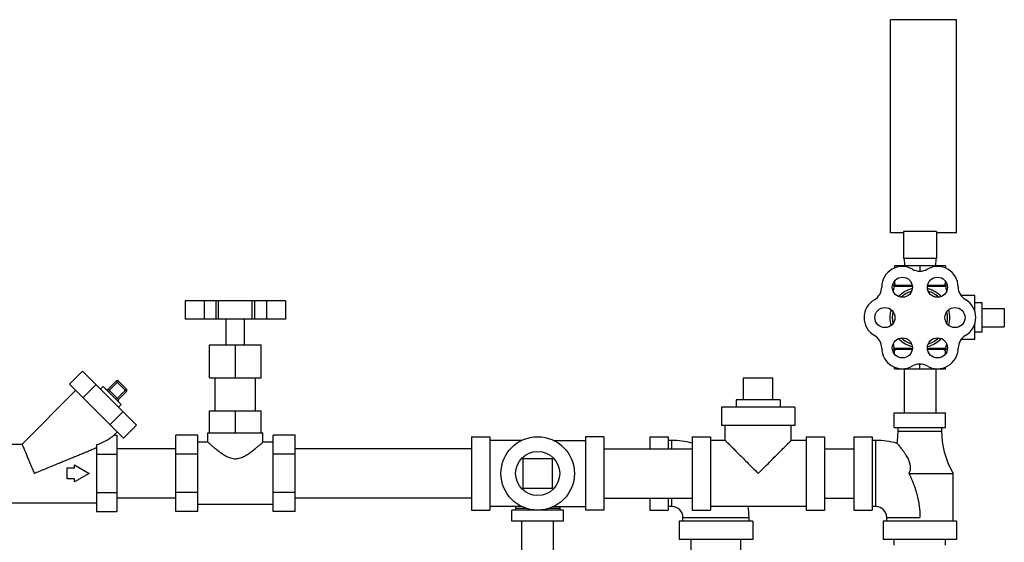
# Model space of a CAD drawing. Units: inches. Extents: x -84 to 74, y -54 to 79.
# Drawn here: x -28 to -12, y 20 to 29 of the extents above; entities that cross this region are included whole.
import ezdxf

# ---------------------------------------------------------------- set-up
doc = ezdxf.new("R2010")
doc.units = ezdxf.units.IN
doc.header["$LTSCALE"] = 1.21
doc.header["$MEASUREMENT"] = 0
doc.layers.get('0').update_dxf_attribs({"linetype": 'CONTINUOUS'})
doc.layers.add('02___PRT_ALL_AXES', color=7, linetype='CONTINUOUS')

msp = doc.modelspace()

# ---------------------------------------------------------------- linework, layer by layer
at = {"color": 7, "linetype": 'Continuous'}
for p, q in [((-13.477, 25.577), (-13.477, 29.202)), ((-12.352, 29.202), (-13.477, 29.202)), ((-12.352, 25.577), (-12.352, 29.202)), ((-13.258, 25.577), (-13.477, 25.577)), ((-13.258, 25.599), (-13.258, 25.139)), ((-12.695, 25.599), (-13.258, 25.599)), ((-12.695, 25.599), (-12.695, 25.139)), ((-12.352, 25.577), (-12.695, 25.577)), ((-12.695, 25.139), (-13.258, 25.139)), ((-13.247, 25.139), (-13.24, 25.014)), ((-12.707, 25.139), (-12.713, 25.014)), ((-13.41, 25.014), (-13.41, 24.977)), ((-12.544, 25.014), (-13.41, 25.014)), ((-12.977, 25.014), (-12.977, 24.925)), ((-12.544, 25.014), (-12.544, 24.977)), ((-13.107, 24.679), (-13.431, 24.679)), ((-13.41, 24.753), (-13.41, 24.679)), ((-12.523, 24.679), (-12.846, 24.679)), ((-12.544, 24.679), (-12.544, 24.753)), ((-25.472, 24.421), (-25.472, 24.108)), ((-23.763, 24.421), (-25.472, 24.421)), ((-25.148, 24.421), (-25.148, 24.108)), ((-24.947, 24.108), (-24.947, 24.421)), ((-24.905, 24.108), (-24.905, 24.421)), ((-24.33, 24.108), (-24.33, 24.421)), ((-24.288, 24.108), (-24.288, 24.421)), ((-24.087, 24.421), (-24.087, 24.108)), ((-23.763, 24.421), (-23.763, 24.108)), ((-11.542, 24.291), (-11.542, 23.978)), ((-23.763, 24.108), (-25.472, 24.108)), ((-25.055, 23.671), (-24.18, 23.671)), ((-27.438, 23.003), (-27.217, 23.224)), ((-27.217, 23.224), (-26.298, 22.305)), ((-15.977, 23.108), (-15.477, 23.108)), ((-13.247, 23.264), (-13.247, 22.514)), ((-12.707, 23.264), (-12.707, 22.514)), ((-27.438, 23.003), (-26.519, 22.084)), ((-27.208, 22.773), (-26.987, 22.994)), ((-26.868, 22.964), (-26.912, 22.919)), ((-26.868, 22.964), (-26.559, 22.654)), ((-26.78, 22.919), (-26.647, 23.052)), ((-26.603, 23.052), (-26.78, 22.875)), ((-26.47, 22.875), (-26.647, 23.052)), ((-26.603, 23.052), (-26.47, 22.919)), ((-27.332, 22.897), (-28.246, 21.983)), ((-26.78, 22.919), (-26.603, 22.743)), ((-26.47, 22.919), (-26.647, 22.743)), ((-26.603, 22.743), (-26.47, 22.875)), ((-26.559, 22.654), (-26.603, 22.61)), ((-16.352, 22.608), (-16.352, 22.296)), ((-15.102, 22.608), (-16.352, 22.608)), ((-15.102, 22.608), (-15.102, 22.296)), ((-26.749, 22.314), (-26.528, 22.535)), ((-13.414, 22.264), (-13.414, 22.514)), ((-13.414, 22.514), (-12.539, 22.514)), ((-12.539, 22.264), (-12.539, 22.514)), ((-26.519, 22.084), (-26.298, 22.305)), ((-15.102, 22.296), (-16.352, 22.296)), ((-16.289, 22.046), (-16.289, 22.296)), ((-15.164, 22.046), (-15.164, 22.296)), ((-26.625, 22.19), (-26.683, 22.133)), ((-26.683, 22.133), (-26.633, 22.133)), ((-26.633, 22.133), (-26.633, 20.834)), ((-25.633, 20.834), (-25.633, 22.133)), ((-25.086, 22.171), (-24.149, 22.171)), ((-23.602, 20.834), (-23.602, 22.133)), ((-20.602, 22.108), (-20.602, 20.858)), ((-20.602, 22.108), (-20.289, 22.108)), ((-20.289, 22.108), (-20.289, 20.858)), ((-18.664, 22.108), (-18.664, 20.858)), ((-18.352, 22.108), (-18.664, 22.108)), ((-18.352, 22.108), (-18.352, 20.858)), ((-17.57, 22.108), (-17.57, 21.903)), ((-17.57, 22.108), (-17.258, 22.108)), ((-17.258, 22.108), (-17.258, 21.903)), ((-16.852, 22.108), (-16.852, 20.858)), ((-16.852, 22.108), (-16.539, 22.108)), ((-16.539, 22.108), (-16.539, 20.858)), ((-14.914, 22.108), (-14.914, 20.858)), ((-14.914, 22.108), (-14.602, 22.108)), ((-14.602, 22.108), (-14.602, 20.858)), ((-14.102, 22.108), (-14.102, 20.858)), ((-14.102, 22.108), (-13.789, 22.108)), ((-13.789, 22.108), (-13.789, 20.858)), ((-13.414, 22.264), (-12.539, 22.264)), ((-13.352, 22.264), (-13.352, 22.202)), ((-13.352, 22.202), (-12.602, 22.202)), ((-12.602, 22.202), (-12.602, 22.264)), ((-28.727, 21.983), (-28.246, 21.983)), ((-26.977, 21.967), (-26.977, 20.834)), ((-19.747, 22.046), (-20.289, 22.046)), ((-19.207, 22.046), (-18.664, 22.046)), ((-17.195, 22.046), (-17.258, 22.046)), ((-17.195, 21.903), (-17.195, 22.046)), ((-16.289, 22.046), (-16.539, 22.046)), ((-14.914, 22.046), (-15.164, 22.046)), ((-13.727, 22.046), (-13.789, 22.046)), ((-13.727, 20.921), (-13.727, 22.046)), ((-26.977, 21.808), (-26.633, 21.808)), ((-25.633, 21.903), (-26.633, 21.903)), ((-20.602, 21.903), (-23.602, 21.903)), ((-18.352, 21.903), (-16.852, 21.903)), ((-14.602, 21.903), (-14.102, 21.903)), ((-27.352, 21.577), (-27.352, 21.627)), ((-27.352, 21.627), (-27.102, 21.483)), ((-19.727, 21.733), (-19.727, 21.233)), ((-19.227, 21.733), (-19.727, 21.733)), ((-19.227, 21.233), (-19.227, 21.733)), ((-27.477, 21.389), (-27.477, 21.577)), ((-27.477, 21.577), (-27.352, 21.577)), ((-27.102, 21.483), (-27.352, 21.339)), ((-13.164, 21.483), (-12.414, 21.483)), ((-12.414, 20.671), (-12.414, 21.483)), ((-27.352, 21.389), (-27.477, 21.389)), ((-27.352, 21.339), (-27.352, 21.389)), ((-26.977, 21.158), (-26.633, 21.158)), ((-19.727, 21.233), (-19.227, 21.233)), ((-28.727, 20.983), (-26.977, 20.983)), ((-25.633, 21.063), (-26.633, 21.063)), ((-20.602, 21.063), (-23.602, 21.063)), ((-18.352, 21.063), (-16.852, 21.063)), ((-17.57, 21.063), (-17.57, 20.858)), ((-17.258, 21.063), (-17.258, 20.858)), ((-17.195, 20.921), (-17.195, 21.063)), ((-14.602, 21.063), (-14.102, 21.063)), ((-26.977, 20.834), (-26.633, 20.834)), ((-20.602, 20.858), (-20.289, 20.858)), ((-19.747, 20.921), (-20.289, 20.921)), ((-19.914, 20.671), (-19.914, 20.858)), ((-19.039, 20.858), (-19.914, 20.858)), ((-19.852, 20.921), (-19.852, 20.858)), ((-19.671, 20.889), (-19.852, 20.889)), ((-19.102, 20.889), (-19.282, 20.889)), ((-19.207, 20.921), (-18.664, 20.921)), ((-19.102, 20.921), (-19.102, 20.858)), ((-19.039, 20.671), (-19.039, 20.858)), ((-18.352, 20.858), (-18.664, 20.858)), ((-17.57, 20.858), (-17.258, 20.858)), ((-17.195, 20.921), (-17.258, 20.921)), ((-16.852, 20.858), (-16.539, 20.858)), ((-14.914, 20.921), (-16.539, 20.921)), ((-14.914, 20.858), (-14.602, 20.858)), ((-14.102, 20.858), (-13.789, 20.858)), ((-13.727, 20.921), (-13.789, 20.921)), ((-19.039, 20.671), (-19.914, 20.671)), ((-19.747, 19.921), (-19.747, 20.671)), ((-19.207, 19.921), (-19.207, 20.671)), ((-17.07, 20.671), (-17.07, 20.358)), ((-15.82, 20.671), (-17.07, 20.671)), ((-17.008, 20.671), (-17.008, 20.733)), ((-17.008, 20.733), (-15.883, 20.733)), ((-15.883, 20.671), (-15.883, 20.733)), ((-15.82, 20.671), (-15.82, 20.358)), ((-12.352, 20.671), (-13.602, 20.671)), ((-13.602, 20.671), (-13.602, 20.358)), ((-13.539, 20.733), (-12.977, 20.733)), ((-13.539, 20.671), (-13.539, 20.733)), ((-12.352, 20.671), (-12.352, 20.358)), ((-15.82, 20.358), (-17.07, 20.358)), ((-16.865, 15.358), (-16.865, 20.358)), ((-16.025, 15.358), (-16.025, 20.358)), ((-12.352, 20.358), (-13.602, 20.358)), ((-13.414, 20.264), (-13.414, 20.358)), ((-12.539, 20.264), (-12.539, 20.358))]:
    msp.add_line(p, q, dxfattribs=at)
for points in [[(-13.352, 22.202), (-13.362, 22.027), (-13.367, 21.995)], [(-12.414, 21.483), (-12.496, 21.66), (-12.556, 21.844), (-12.591, 22.027), (-12.602, 22.202)]]:
    msp.add_lwpolyline(points, dxfattribs=at)
msp.add_circle((-19.477, 21.483), 0.625, dxfattribs=at)
for centre, radius, start, end in [((-13.277, 24.654), 0.35, 60, 180), ((-12.977, 25.174), 0.25, 240, 300), ((-12.677, 24.654), 0.35, 0.2397, 120), ((-13.877, 24.654), 0.25, 300, 360), ((-12.077, 24.656), 0.25, 180.2397, 239.762), ((-13.577, 24.134), 0.35, 120, 240), ((-12.381, 24.134), 0.354, 300.4754, 59.762), ((-13.877, 23.615), 0.25, 0, 60), ((-12.075, 23.613), 0.25, 120.4754, 179.5246), ((-13.277, 23.615), 0.35, 180, 299.7603), ((-12.679, 23.618), 0.354, 240.238, 359.5246), ((-12.979, 23.094), 0.25, 60.238, 119.7603), ((-26.625, 23.03), 0.0312, 45, 135), ((-26.802, 22.941), 0.0312, 225, 315), ((-26.492, 22.897), 0.0312, 315, 45), ((-26.581, 22.721), 0.0312, 135, 225), ((-17.195, 20.733), 1.312, 74.7974, 90), ((-13.727, 20.733), 1.312, 74.0861, 90), ((-17.195, 20.733), 0.188, 0, 90), ((-17.195, 20.733), 1.312, 0, 8.224), ((-13.727, 20.733), 0.188, 0, 90)]:
    msp.add_arc(centre, radius, start, end, dxfattribs=at)
for points, start_tangent, end_tangent in [([(-13.373, 24.679), (-13.385, 24.686), (-13.397, 24.692), (-13.41, 24.699)], (-0.895049, 0.445968), (-0.866025, 0.5)), ([(-12.544, 24.699), (-12.556, 24.692), (-12.569, 24.686), (-12.581, 24.679)], (-0.866025, -0.5), (-0.895049, -0.445968)), ([(-26.683, 22.133), (-26.729, 22.093), (-26.793, 22.051), (-26.875, 22.009), (-26.977, 21.967)], (-0.707107, -0.707107), (-0.938536, -0.345182)), ([(-28.246, 21.983), (-28.244, 21.977), (-28.237, 21.96), (-28.225, 21.931), (-28.209, 21.893), (-28.189, 21.846), (-28.165, 21.788), (-28.138, 21.72), (-28.106, 21.645), (-28.073, 21.564), (-28.039, 21.483)], (0.382683, -0.92388), (0.385778, -0.922592)), ([(-16.289, 22.046), (-16.285, 22.042), (-16.274, 22.03), (-16.254, 22.01), (-16.224, 21.981), (-16.185, 21.942), (-16.136, 21.892), (-16.074, 21.83), (-16, 21.757), (-15.916, 21.672), (-15.824, 21.58), (-15.727, 21.483)], (-1, 0), (0.710324, -0.703874)), ([(-15.727, 21.483), (-15.63, 21.58), (-15.537, 21.672), (-15.453, 21.757), (-15.38, 21.83), (-15.318, 21.892), (-15.268, 21.942), (-15.229, 21.981), (-15.2, 22.01), (-15.18, 22.03), (-15.168, 22.042), (-15.164, 22.046)], (0.710326, 0.703873), (-1, 0)), ([(-13.367, 21.995), (-13.364, 21.992), (-13.354, 21.98), (-13.338, 21.962), (-13.316, 21.936), (-13.291, 21.904), (-13.262, 21.866), (-13.233, 21.824), (-13.208, 21.784), (-13.187, 21.747), (-13.17, 21.711), (-13.157, 21.678), (-13.149, 21.648), (-13.143, 21.619), (-13.141, 21.592), (-13.141, 21.565), (-13.145, 21.537), (-13.153, 21.51), (-13.164, 21.483)], (0.664115, -0.747631), (-0.443455, -0.896296)), ([(-28.039, 21.483), (-27.946, 21.521), (-27.848, 21.562), (-27.75, 21.603), (-27.658, 21.641), (-27.575, 21.675), (-27.496, 21.708), (-27.42, 21.739), (-27.345, 21.771), (-27.268, 21.803), (-27.19, 21.835), (-27.114, 21.866), (-27.046, 21.895), (-26.977, 21.923)], (0.924214, 0.381875), (0.927732, 0.373248)), ([(-13.164, 21.483), (-13.138, 21.429), (-13.114, 21.374), (-13.091, 21.318), (-13.07, 21.261), (-13.051, 21.204), (-13.034, 21.146), (-13.019, 21.088), (-13.006, 21.029), (-12.995, 20.97), (-12.987, 20.911), (-12.981, 20.852), (-12.978, 20.793), (-12.977, 20.733)], (0.447115, -0.894476), (0.000237, -1))]:
    msp.add_spline(points, degree=3, dxfattribs=dict(at, start_tangent=start_tangent, end_tangent=end_tangent))
at = {"layer": '02___PRT_ALL_AXES', "color": 7, "linetype": 'Continuous'}
for p, q in [((-13.105, 24.662), (-13.417, 24.662)), ((-12.537, 24.662), (-12.849, 24.662)), ((-12.042, 24.509), (-12.279, 24.509)), ((-12.042, 24.236), (-12.042, 24.509)), ((-11.917, 24.384), (-12.042, 24.384)), ((-11.917, 23.884), (-11.917, 24.384)), ((-11.917, 24.291), (-11.542, 24.291)), ((-24.774, 23.671), (-24.774, 24.108)), ((-24.461, 23.671), (-24.461, 24.108)), ((-12.042, 23.759), (-12.042, 24.033)), ((-11.917, 23.978), (-11.542, 23.978)), ((-11.917, 23.884), (-12.042, 23.884)), ((-25.055, 23.108), (-25.055, 23.671)), ((-24.617, 23.108), (-24.617, 23.671)), ((-24.18, 23.108), (-24.18, 23.671)), ((-13.105, 23.609), (-13.417, 23.609)), ((-12.536, 23.609), (-12.849, 23.609)), ((-12.042, 23.759), (-12.278, 23.759)), ((-13.106, 23.594), (-13.429, 23.594)), ((-13.41, 23.516), (-13.41, 23.594)), ((-12.524, 23.594), (-12.847, 23.594)), ((-12.544, 23.516), (-12.544, 23.594)), ((-13.41, 23.264), (-13.41, 23.292)), ((-12.977, 23.264), (-12.977, 23.342)), ((-12.544, 23.264), (-12.544, 23.292)), ((-25.055, 23.108), (-24.18, 23.108)), ((-24.961, 22.546), (-24.961, 23.108)), ((-24.274, 22.546), (-24.274, 23.108)), ((-15.977, 22.733), (-15.977, 23.108)), ((-15.477, 22.733), (-15.477, 23.108)), ((-13.41, 23.264), (-12.544, 23.264)), ((-16.102, 22.733), (-16.102, 22.608)), ((-15.352, 22.733), (-16.102, 22.733)), ((-15.352, 22.733), (-15.352, 22.608)), ((-25.055, 22.171), (-25.055, 22.546)), ((-25.055, 22.546), (-24.18, 22.546)), ((-24.617, 22.171), (-24.617, 22.546)), ((-24.18, 22.171), (-24.18, 22.546)), ((-25.258, 22.133), (-25.633, 22.133)), ((-25.258, 20.834), (-25.258, 22.133)), ((-25.086, 22.014), (-25.086, 22.171)), ((-24.149, 22.014), (-24.149, 22.171)), ((-23.977, 20.834), (-23.977, 22.133)), ((-23.602, 22.133), (-23.977, 22.133)), ((-25.086, 22.014), (-25.258, 22.014)), ((-23.977, 22.014), (-24.149, 22.014)), ((-25.258, 21.808), (-25.633, 21.808)), ((-23.602, 21.808), (-23.977, 21.808)), ((-25.258, 21.158), (-25.633, 21.158)), ((-23.602, 21.158), (-23.977, 21.158)), ((-23.977, 20.952), (-25.258, 20.952)), ((-25.258, 20.834), (-25.633, 20.834)), ((-23.602, 20.834), (-23.977, 20.834))]:
    msp.add_line(p, q, dxfattribs=at)
for centre, radius in [((-13.275, 24.65), 0.171), ((-12.679, 24.65), 0.171), ((-13.572, 24.134), 0.171), ((-12.381, 24.134), 0.171), ((-13.275, 23.618), 0.171), ((-12.679, 23.618), 0.171), ((-19.477, 21.483), 0.375)]:
    msp.add_circle(centre, radius, dxfattribs=at)
for centre, radius, start, end in [((-11.126, 24.134), 2.35, 167.0262, 168.9605), ((-13.431, 24.665), 0.0141, 347.0262, 90), ((-12.977, 24.134), 0.51, 104.7253, 135.344), ((-12.977, 24.134), 0.51, 44.656, 75.2747), ((-12.523, 24.665), 0.0141, 90, 192.9738), ((-14.827, 24.134), 2.35, 11.0732, 12.9738), ((-12.977, 24.134), 0.47, 107.5706, 132.3266), ((-12.977, 24.134), 0.47, 47.6734, 72.4294), ((-12.977, 24.134), 0.51, 164.7179, 195.2821), ((-11.126, 24.134), 2.35, 176.6376, 177.4266), ((-12.977, 24.134), 0.47, 167.6883, 192.3117), ((-12.977, 24.134), 0.47, 347.6883, 12.3117), ((-12.977, 24.134), 0.51, 344.7179, 15.2821), ((-11.126, 24.134), 2.35, 182.5649, 183.3606), ((-12.977, 24.134), 0.47, 227.6734, 252.4294), ((-12.977, 24.134), 0.47, 287.5706, 312.3266), ((-11.126, 24.134), 2.35, 191.0407, 192.9034), ((-13.429, 23.607), 0.0124, 270, 12.9034), ((-12.977, 24.134), 0.51, 224.656, 255.2747), ((-12.977, 24.134), 0.51, 284.7253, 315.344), ((-14.827, 24.134), 2.35, 347.0966, 348.9252), ((-12.524, 23.607), 0.0124, 167.0966, 270)]:
    msp.add_arc(centre, radius, start, end, dxfattribs=at)
for points, start_tangent, end_tangent in [([(-13.373, 23.594), (-13.385, 23.588), (-13.397, 23.581), (-13.41, 23.574)], (-0.895049, -0.445968), (-0.866025, -0.5)), ([(-12.544, 23.574), (-12.556, 23.581), (-12.569, 23.588), (-12.581, 23.594)], (-0.866025, 0.5), (-0.895049, 0.445968)), ([(-25.086, 22.014), (-25.084, 22.013), (-25.079, 22.008), (-25.071, 22.001), (-25.06, 21.991), (-25.045, 21.979), (-25.027, 21.963), (-25.007, 21.946), (-24.983, 21.926), (-24.957, 21.905), (-24.929, 21.883), (-24.9, 21.86), (-24.87, 21.838), (-24.838, 21.817), (-24.806, 21.796), (-24.772, 21.777), (-24.736, 21.76), (-24.698, 21.746), (-24.658, 21.736), (-24.617, 21.733)], (0.749838, -0.661622), (1, 0)), ([(-24.617, 21.733), (-24.576, 21.737), (-24.535, 21.746), (-24.497, 21.761), (-24.461, 21.778), (-24.427, 21.797), (-24.395, 21.818), (-24.364, 21.839), (-24.333, 21.861), (-24.304, 21.884), (-24.276, 21.906), (-24.251, 21.927), (-24.228, 21.946), (-24.207, 21.964), (-24.189, 21.979), (-24.175, 21.991), (-24.164, 22.001), (-24.155, 22.008), (-24.15, 22.013), (-24.149, 22.014)], (1, 0), (0.749838, 0.661622))]:
    msp.add_spline(points, degree=3, dxfattribs=dict(at, start_tangent=start_tangent, end_tangent=end_tangent))

doc.saveas('drawing.dxf')
